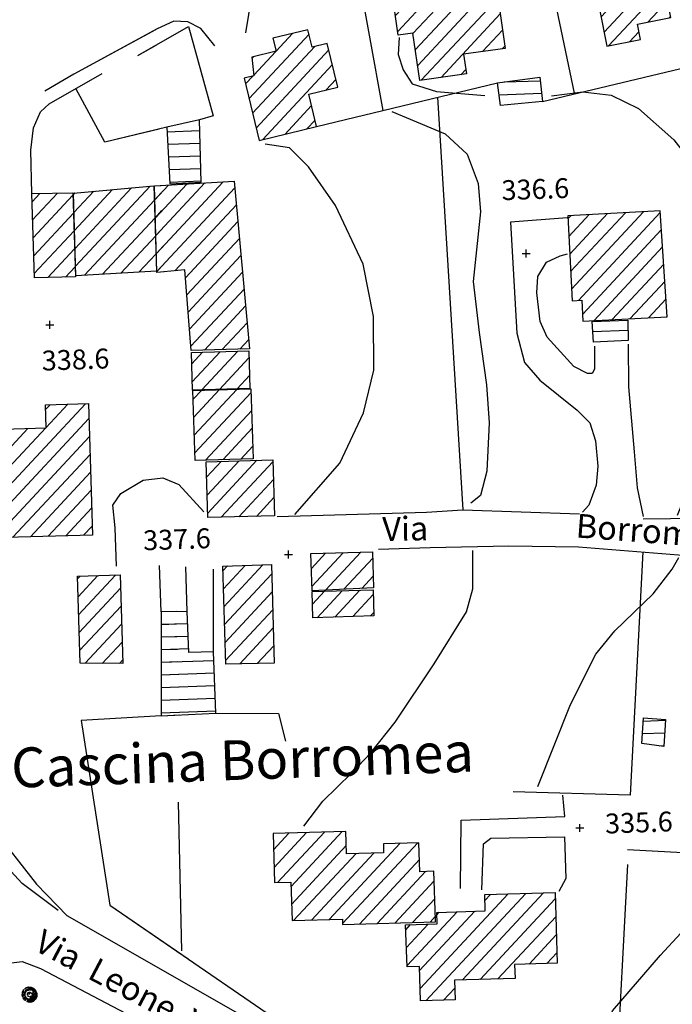
# Model space of a CAD drawing. Units: millimetres. Extents: x 285 to 2023, y -244 to 952.
# Drawn here: x 1859 to 1941, y 765 to 889 of the extents above; entities that cross this region are included whole.
import ezdxf

# ---------------------------------------------------------------- set-up
doc = ezdxf.new("R2010")
doc.units = ezdxf.units.MM
doc.header["$PDMODE"] = 2
doc.header["$PDSIZE"] = 0.5
doc.layers.add('0.05', color=10, linetype='Continuous')
doc.layers.add('alberi', color=10, linetype='Continuous')
doc.styles.add('ENR', font='romand.shx')
pattern_1 = [(47.014838408, (-1343851.2769, -5110420.4042), (-1.16130435187, 1.0823716794), [])]
pattern_2 = [(2.014838407, (-1343851.277, -5110420.4042), (-0.05581382795, 1.5865185365), [])]
pattern_3 = [(47.014838407, (-1343851.277, -5110420.4042), (-1.16130435185, 1.0823716794), [])]

# ---------------------------------------------------------------- blocks, each defined once
blk = doc.blocks.new('pino')
at = {"layer": 'alberi'}
for p, q in [((-0.89, 0.03), (-1.03, 0.02)), ((-0.88, 0.15), (-1.02, 0.16)), ((-0.89, 0.12), (-1.02, 0.12)), ((-0.89, 0.09), (-1.02, 0.09)), ((-0.88, 0.18), (-1.01, 0.19)), ((-0.87, 0.21), (-1, 0.22)), ((-0.86, 0.26), (-0.99, 0.29)), ((-0.85, 0.29), (-0.97, 0.32)), ((-0.82, 0.35), (-0.95, 0.39)), ((-0.8, 0.4), (-0.92, 0.45)), ((-0.79, 0.43), (-0.91, 0.48)), ((-0.75, 0.48), (-0.87, 0.54)), ((-0.7, 0.55), (-0.81, 0.63)), ((-0.62, 0.64), (-0.72, 0.73)), ((-0.6, 0.66), (-0.69, 0.75)), ((-0.57, 0.68), (-0.67, 0.77)), ((-0.55, 0.7), (-0.64, 0.8)), ((-0.53, 0.71), (-0.61, 0.82)), ((-0.5, 0.73), (-0.58, 0.84)), ((-0.48, 0.75), (-0.55, 0.85)), ((-0.45, 0.76), (-0.52, 0.87)), ((-0.4, 0.79), (-0.46, 0.9)), ((-0.37, 0.8), (-0.43, 0.92)), ((-0.28, 0.83), (-0.33, 0.95)), ((-0.16, 0.54), (-0.29, 0.76)), ((-0.23, 0.85), (-0.27, 0.97)), ((-0.2, 0.85), (-0.23, 0.98)), ((-0.17, 0.86), (-0.2, 0.99)), ((-0.14, 0.86), (-0.16, 0.99)), ((-0.11, 0.87), (-0.13, 1)), ((-0.08, 0.87), (-0.1, 1)), ((-0.02, 0.87), (-0.03, 1)), ((0.02, 0.2), (0.07, 0.33)), ((0.04, 0.86), (0.04, 1)), ((0.05, 0.55), (0.14, 0.8)), ((0.07, 0.86), (0.08, 0.99)), ((0.08, 0.17), (0.17, 0.27)), ((0.09, 0.16), (0.19, 0.25)), ((0.1, 0.86), (0.11, 0.99)), ((0.15, 0.06), (0.29, 0.08)), ((0.15, 0.04), (0.3, 0.05)), ((0.16, 0.85), (0.18, 0.98)), ((0.16, 0.02), (0.3, 0.02)), ((0.19, 0.84), (0.21, 0.97)), ((0.22, 0.83), (0.25, 0.96)), ((0.3, 0.43), (0.43, 0.59)), ((0.43, 0.73), (0.5, 0.85)), ((0.48, 0.69), (0.55, 0.81)), ((0.49, 0.08), (0.79, 0.11)), ((0.51, 0.68), (0.58, 0.78)), ((0.53, 0.66), (0.61, 0.76)), ((0.55, 0.64), (0.63, 0.74)), ((0.57, 0.62), (0.66, 0.72)), ((0.59, 0.59), (0.68, 0.69)), ((0.65, 0.52), (0.75, 0.61)), ((0.67, 0.5), (0.77, 0.58)), ((0.7, 0.45), (0.81, 0.53)), ((0.78, 0.29), (0.9, 0.34)), ((0.79, 0.26), (0.91, 0.31)), ((0.8, 0.2), (0.93, 0.24)), ((0.82, 0.11), (0.95, 0.14)), ((0.82, -0.01), (0.95, 0)), ((-0.89, -0.03), (-1.02, -0.05)), ((-0.89, -0.06), (-1.02, -0.08)), ((-0.89, -0.09), (-1.02, -0.12)), ((-0.88, -0.12), (-1.01, -0.15)), ((-0.88, -0.15), (-1.01, -0.19)), ((-0.87, -0.18), (-1, -0.22)), ((-0.87, -0.21), (-0.99, -0.25)), ((-0.86, -0.24), (-0.98, -0.29)), ((-0.84, -0.3), (-0.96, -0.35)), ((-0.77, -0.43), (-0.88, -0.51)), ((-0.74, -0.48), (-0.84, -0.56)), ((-0.68, -0.55), (-0.78, -0.65)), ((-0.67, -0.57), (-0.75, -0.67)), ((-0.62, -0.62), (-0.71, -0.72)), ((-0.58, -0.66), (-0.65, -0.76)), ((-0.53, -0.69), (-0.6, -0.81)), ((-0.48, -0.72), (-0.54, -0.84)), ((-0.45, -0.74), (-0.51, -0.86)), ((-0.43, -0.75), (-0.48, -0.88)), ((-0.4, -0.77), (-0.45, -0.89)), ((-0.35, -0.79), (-0.38, -0.92)), ((-0.29, -0.81), (-0.32, -0.94)), ((-0.26, -0.82), (-0.28, -0.95)), ((-0.13, -0.16), (-0.22, -0.27)), ((-0.2, -0.83), (-0.22, -0.96)), ((-0.12, -0.16), (-0.19, -0.28)), ((-0.17, -0.84), (-0.18, -0.97)), ((-0.1, -0.17), (-0.17, -0.3)), ((-0.14, -0.84), (-0.15, -0.97)), ((-0.07, -0.18), (-0.11, -0.32)), ((-0.11, -0.84), (-0.11, -0.98)), ((-0.06, -0.18), (-0.08, -0.32)), ((-0.02, -0.18), (-0.02, -0.32)), ((0.01, -0.85), (0.02, -0.98)), ((0.03, -0.17), (0.06, -0.31)), ((0.06, -0.16), (0.12, -0.29)), ((0.07, -0.84), (0.09, -0.97)), ((0.1, -0.13), (0.19, -0.24)), ((0.11, -0.12), (0.21, -0.22)), ((0.12, -0.1), (0.23, -0.19)), ((0.13, -0.83), (0.16, -0.96)), ((0.14, -0.06), (0.27, -0.12)), ((0.14, -0.07), (0.26, -0.15)), ((0.15, -0.04), (0.28, -0.09)), ((0.16, -0.01), (0.29, -0.04)), ((0.18, -0.82), (0.23, -0.94)), ((0.27, -0.79), (0.33, -0.91)), ((0.3, -0.78), (0.36, -0.9)), ((0.38, -0.74), (0.45, -0.85)), ((0.4, -0.73), (0.48, -0.83)), ((0.43, -0.71), (0.51, -0.82)), ((0.48, -0.68), (0.57, -0.78)), ((0.5, -0.09), (0.75, -0.14)), ((0.52, -0.08), (0.74, -0.07)), ((0.53, -0.64), (0.62, -0.73)), ((0.55, -0.62), (0.65, -0.71)), ((0.68, -0.46), (0.8, -0.52)), ((0.71, -0.41), (0.83, -0.46)), ((0.73, -0.38), (0.85, -0.43)), ((0.76, -0.3), (0.89, -0.34)), ((0.78, -0.24), (0.91, -0.27)), ((0.8, -0.18), (0.93, -0.2)), ((0.82, -0.07), (0.95, -0.07)), ((0.82, -0.1), (0.95, -0.1))]:
    blk.add_line(p, q, dxfattribs=at)
blk.add_lwpolyline([(0.08, 0.84), (-0.03, 0.84), (-0.13, 0.83), (-0.22, 0.81), (-0.3, 0.78), (-0.38, 0.75), (-0.44, 0.71), (-0.5, 0.68), (-0.55, 0.63), (-0.6, 0.59), (-0.64, 0.55), (-0.67, 0.5), (-0.7, 0.45), (-0.73, 0.39), (-0.75, 0.34), (-0.77, 0.28), (-0.79, 0.22), (-0.81, 0.16), (-0.82, 0.1), (-0.82, 0.03), (-0.82, -0.04), (-0.82, -0.1), (-0.81, -0.17), (-0.8, -0.23), (-0.78, -0.29), (-0.76, -0.34), (-0.74, -0.4), (-0.71, -0.44), (-0.67, -0.49), (-0.64, -0.53), (-0.6, -0.56), (-0.55, -0.59), (-0.51, -0.62), (-0.46, -0.64), (-0.42, -0.66), (-0.37, -0.68), (-0.33, -0.7), (-0.29, -0.71), (-0.25, -0.72), (-0.21, -0.73), (-0.17, -0.74), (-0.13, -0.74), (-0.09, -0.74), (-0.04, -0.73), (0.01, -0.72), (0.06, -0.71), (0.11, -0.69), (0.16, -0.67), (0.21, -0.64), (0.26, -0.62), (0.31, -0.59), (0.35, -0.55), (0.39, -0.52), (0.43, -0.48), (0.47, -0.44), (0.5, -0.4), (0.52, -0.36), (0.54, -0.31), (0.56, -0.26), (0.57, -0.22), (0.58, -0.16), (0.59, -0.11), (0.59, -0.06), (0.58, 0), (0.58, 0.05), (0.56, 0.1), (0.55, 0.16), (0.53, 0.21), (0.5, 0.25), (0.47, 0.3), (0.44, 0.34), (0.4, 0.38), (0.36, 0.42), (0.32, 0.46), (0.28, 0.49), (0.23, 0.51), (0.18, 0.53), (0.13, 0.55), (0.09, 0.56), (0.04, 0.56), (-0.01, 0.56), (-0.05, 0.55), (-0.1, 0.53), (-0.14, 0.52), (-0.17, 0.5), (-0.21, 0.49), (-0.24, 0.47), (-0.26, 0.46), (-0.29, 0.44), (-0.31, 0.43), (-0.33, 0.41), (-0.35, 0.39), (-0.37, 0.36), (-0.38, 0.34), (-0.4, 0.31), (-0.41, 0.29), (-0.42, 0.26), (-0.42, 0.23), (-0.43, 0.21), (-0.43, 0.18), (-0.43, 0.15), (-0.43, 0.13), (-0.43, 0.1), (-0.43, 0.08), (-0.43, 0.05), (-0.42, 0.03), (-0.41, 0), (-0.4, -0.02), (-0.39, -0.04), (-0.37, -0.06), (-0.36, -0.08), (-0.34, -0.1), (-0.32, -0.12), (-0.3, -0.14), (-0.28, -0.15), (-0.26, -0.17), (-0.24, -0.18), (-0.22, -0.19), (-0.2, -0.2), (-0.18, -0.21), (-0.16, -0.21), (-0.14, -0.22), (-0.11, -0.22), (-0.09, -0.22), (-0.07, -0.22), (-0.05, -0.21), (-0.03, -0.2), (-0.02, -0.19), (0, -0.18), (0.01, -0.17), (0.02, -0.16), (0.03, -0.15), (0.04, -0.13), (0.04, -0.12), (0.04, -0.11), (0.04, -0.09), (0.03, -0.07), (0.02, -0.04), (0, 0)], dxfattribs=at)
for centre, radius, start, end in [((-0.61, 0.56), 0.523, 243.2147, 295.3416), ((-0.47, 0.78), 0.62, 240.513, 274.5814), ((-0.25, 0.7), 0.515, 208.293, 268.5283), ((-0.33, 0.72), 0.406, 220.7821, 263.7667), ((0.2, 1.08), 0.908, 211.4866, 236.8659), ((-0.19, 0.7), 0.291, 185.2101, 236.905), ((-0.09, 0.72), 0.291, 177.2101, 228.905), ((-0.04, 0.72), 0.291, 173.2101, 224.905), ((-0.1, 0.36), 0.202, 168.6847, 243.7072), ((0.06, 0.38), 0.258, 164.2753, 218.3216), ((0.16, 0.69), 0.291, 157.2101, 208.905), ((0.2, 0.68), 0.291, 153.2101, 204.905), ((0.25, 0.66), 0.291, 149.2101, 200.905), ((0.29, 0.64), 0.291, 145.2101, 196.905), ((0.42, 0.56), 0.291, 133.2101, 184.905), ((0.55, 0.41), 0.291, 117.2101, 168.905), ((0.62, 0.28), 0.291, 105.2101, 156.905), ((0.65, 0.18), 0.291, 97.2101, 148.905), ((0.66, 0.14), 0.291, 93.2101, 144.905), ((0.67, -0.06), 0.291, 77.2101, 128.905), ((0.62, -0.25), 0.291, 61.2101, 112.905), ((-0.71, 0.23), 0.291, 245.2101, 296.905), ((-0.69, 0.96), 1.07, 262.8933, 286.4473), ((-0.74, 0.08), 0.291, 257.2101, 308.905), ((-0.98, 0.36), 0.832, 289.5467, 319.2969), ((-0.72, -0.16), 0.291, 277.2101, 328.905), ((-0.69, -0.26), 0.291, 285.2101, 336.905), ((-0.67, -0.3), 0.291, 289.2101, 340.905), ((-0.59, -0.43), 0.291, 301.2101, 352.905), ((-0.56, -0.47), 0.291, 305.2101, 356.905), ((-0.53, -0.5), 0.291, 309.2101, 0.905), ((-0.45, -0.56), 0.291, 317.2101, 8.905), ((-0.41, -0.59), 0.291, 321.2101, 12.905), ((-0.28, -0.66), 0.291, 333.2101, 24.905), ((-0.23, -0.67), 0.291, 337.2101, 28.905), ((-0.18, -0.68), 0.291, 341.2101, 32.905), ((-0.13, -0.69), 0.291, 345.2101, 36.905), ((-0.08, -0.7), 0.291, 349.2101, 40.905), ((-0.03, -0.7), 0.291, 353.2101, 44.905), ((0.02, -0.7), 0.291, 357.2101, 48.905), ((0.07, -0.69), 0.291, 1.2101, 52.905), ((0.16, -0.67), 0.291, 9.2101, 60.905), ((0.21, -0.65), 0.291, 13.2101, 64.905), ((0.26, -0.64), 0.291, 17.2101, 68.905), ((0.46, -0.5), 0.291, 37.2101, 88.905), ((0.52, -0.42), 0.291, 45.2101, 96.905)]:
    blk.add_arc(centre, radius, start, end, dxfattribs=at)

msp = doc.modelspace()

# ---------------------------------------------------------------- hatches: boundary and pattern name
at = {"layer": '0.05'}
h = msp.add_hatch(dxfattribs=at)
h.set_pattern_fill('ANSI31', color=256, scale=0.5, angle=2.0148, style=0)
h.set_pattern_definition(pattern_3)
h.paths.add_polyline_path([(1931.56, 890), (1932.47, 885.35), (1936.69, 886.17), (1936.31, 888.1), (1940.5, 888.93), (1937.73, 903.03), (1936.5, 902.78), (1936.09, 904.89), (1931.26, 903.94), (1931.71, 901.64), (1928.62, 901.04), (1930.81, 889.86)])
h = msp.add_hatch(dxfattribs=at)
h.set_pattern_fill('ANSI31', color=256, scale=0.5, angle=2.0148, style=0)
h.set_pattern_definition(pattern_3)
h.paths.add_polyline_path([(1914.44, 884.33), (1919.66, 885.06), (1918.42, 893.89), (1905.46, 892.08), (1906.21, 886.71), (1908.06, 886.96), (1908.93, 881.03), (1914.78, 881.85)])
h = msp.add_hatch(dxfattribs=at)
h.set_pattern_fill('ANSI31', color=256, scale=0.5, angle=2.0148, style=0)
h.set_pattern_definition(pattern_3)
h.paths.add_polyline_path([(1897.28, 885.68), (1895.37, 885.23), (1894.85, 887.41), (1890.43, 886.35), (1890.83, 884.7), (1887.78, 883.96), (1888.03, 881.62), (1886.81, 881.32), (1888.7, 873.47), (1895.93, 875.22), (1894.94, 879.32), (1898.6, 880.2)])
h = msp.add_hatch(dxfattribs=at)
h.set_pattern_fill('ANSI31', color=256, scale=0.5, angle=317.0148, style=0)
h.set_pattern_definition(pattern_2)
h.paths.add_polyline_path([(1924.03, 881.45), (1918.71, 880.73), (1919.07, 877.89), (1924.35, 878.39)])
h = msp.add_hatch(dxfattribs=at)
h.set_pattern_fill('ANSI31', color=256, scale=0.5, angle=317.0148, style=0)
h.set_pattern_definition(pattern_2)
h.paths.add_polyline_path([(1881.18, 876.07), (1877.07, 875.15), (1877.48, 868.02), (1881.42, 868.23)])
h = msp.add_hatch(dxfattribs=at)
h.set_pattern_fill('ANSI31', color=256, scale=0.5, angle=2.0148, style=0)
h.set_pattern_definition(pattern_3)
h.paths.add_polyline_path([(1875.84, 856.87), (1879.35, 857.21), (1880.14, 847.06), (1887.48, 847.27), (1885.57, 868.34), (1875.52, 867.77)])
h = msp.add_hatch(dxfattribs=at)
h.set_pattern_fill('ANSI31', color=256, scale=0.5, angle=2.0148, style=0)
h.set_pattern_definition(pattern_1)
h.paths.add_polyline_path([(1875.46, 867.77), (1875.78, 857.02), (1865.63, 856.46), (1865.32, 866.87)])
h = msp.add_hatch(dxfattribs=at)
h.set_pattern_fill('ANSI31', color=256, scale=0.5, angle=2.0148, style=0)
h.set_pattern_definition(pattern_3)
h.paths.add_polyline_path([(1875.46, 867.77), (1875.78, 857.02), (1865.63, 856.46), (1865.32, 866.87)])
h = msp.add_hatch(dxfattribs=at)
h.set_pattern_fill('ANSI31', color=256, scale=0.5, angle=2.0148, style=0)
h.set_pattern_definition(pattern_1)
h.paths.add_polyline_path([(1876.74, 856.96), (1876.36, 867.82), (1875.52, 867.77), (1875.84, 856.87)])
h = msp.add_hatch(dxfattribs=at)
h.set_pattern_fill('ANSI31', color=256, scale=0.5, angle=2.0148, style=0)
h.set_pattern_definition(pattern_1)
h.paths.add_polyline_path([(1865.26, 866.88), (1860.1, 866.8), (1860.41, 856.19), (1865.57, 856.34)])
h = msp.add_hatch(dxfattribs=at)
h.set_pattern_fill('ANSI31', color=256, scale=0.5, angle=2.0148, style=0)
h.set_pattern_definition(pattern_3)
h.paths.add_polyline_path([(1865.26, 866.88), (1860.1, 866.8), (1860.41, 856.19), (1865.57, 856.34)])
h = msp.add_hatch(dxfattribs=at)
h.set_pattern_fill('ANSI31', color=256, scale=0.5, angle=2.0148, style=0)
h.set_pattern_definition(pattern_3)
h.paths.add_polyline_path([(1928.09, 853.32), (1929.32, 853.39), (1929.45, 850.76), (1940.06, 851.31), (1939.18, 864.62), (1927.55, 864.02)])
h = msp.add_hatch(dxfattribs=at)
h.set_pattern_fill('ANSI31', color=256, scale=0.5, angle=317.0148, style=0)
h.set_pattern_definition(pattern_2)
h.paths.add_polyline_path([(1935.09, 850.86), (1930.61, 850.7), (1930.8, 848.11), (1935.15, 848.33)])
h = msp.add_hatch(dxfattribs=at)
h.set_pattern_fill('ANSI31', color=256, scale=0.5, angle=2.0148, style=0)
h.set_pattern_definition(pattern_3)
h.paths.add_polyline_path([(1887.55, 842.27), (1887.39, 847.01), (1880.17, 846.8), (1880.31, 842.06)])
h = msp.add_hatch(dxfattribs=at)
h.set_pattern_fill('ANSI31', color=256, scale=0.5, angle=2.0148, style=0)
h.set_pattern_definition(pattern_3)
h.paths.add_polyline_path([(1887.67, 842.22), (1880.37, 842.01), (1880.63, 833.23), (1887.97, 833.44)])
h = msp.add_hatch(dxfattribs=at)
h.set_pattern_fill('ANSI31', color=256, scale=0.5, angle=2.0148, style=0)
h.set_pattern_definition(pattern_1)
h.paths.add_polyline_path([(1867.23, 840.38), (1861.81, 840.22), (1861.89, 837.32), (1856.47, 837.16), (1856.84, 823.53), (1867.71, 823.84)])
h = msp.add_hatch(dxfattribs=at)
h.set_pattern_fill('ANSI31', color=256, scale=0.5, angle=2.0148, style=0)
h.set_pattern_definition(pattern_3)
h.paths.add_polyline_path([(1867.23, 840.38), (1861.81, 840.22), (1861.89, 837.32), (1856.47, 837.16), (1856.84, 823.53), (1867.71, 823.84)])
h = msp.add_hatch(dxfattribs=at)
h.set_pattern_fill('ANSI31', color=256, scale=0.5, angle=2.0148, style=0)
h.set_pattern_definition(pattern_3)
h.paths.add_polyline_path([(1882.04, 833.07), (1882.24, 826.06), (1890.63, 826.24), (1890.42, 833.31)])
h = msp.add_hatch(dxfattribs=at)
h.set_pattern_fill('ANSI31', color=256, scale=0.5, angle=2.0148, style=0)
h.set_pattern_definition(pattern_3)
h.paths.add_polyline_path([(1903.1, 817.21), (1902.97, 821.73), (1895.22, 821.5), (1895.36, 816.83)])
h = msp.add_hatch(dxfattribs=at)
h.set_pattern_fill('ANSI31', color=256, scale=0.5, angle=2.0148, style=0)
h.set_pattern_definition(pattern_3)
h.paths.add_polyline_path([(1884.49, 807.61), (1890.61, 807.71), (1890.24, 820.12), (1884.13, 819.94)])
h = msp.add_hatch(dxfattribs=at)
h.set_pattern_fill('ANSI31', color=256, scale=0.5, angle=2.0148, style=0)
h.set_pattern_definition(pattern_1)
h.paths.add_polyline_path([(1871.21, 818.82), (1865.84, 818.66), (1866.16, 807.71), (1871.53, 807.68)])
h = msp.add_hatch(dxfattribs=at)
h.set_pattern_fill('ANSI31', color=256, scale=0.5, angle=2.0148, style=0)
h.set_pattern_definition(pattern_3)
h.paths.add_polyline_path([(1871.21, 818.82), (1865.84, 818.66), (1866.16, 807.71), (1871.53, 807.68)])
h = msp.add_hatch(dxfattribs=at)
h.set_pattern_fill('ANSI31', color=256, scale=0.5, angle=2.0148, style=0)
h.set_pattern_definition(pattern_3)
h.paths.add_polyline_path([(1903.04, 816.94), (1895.38, 816.72), (1895.48, 813.42), (1903.14, 813.69)])
h = msp.add_hatch(dxfattribs=at)
h.set_pattern_fill('ANSI31', color=256, scale=0.5, angle=317.0148, style=0)
h.set_pattern_definition(pattern_2)
h.paths.add_polyline_path([(1882.97, 809.16), (1879.87, 809.05), (1879.63, 814.23), (1876.39, 814.18), (1876.38, 801.11), (1883.25, 801.42)])
h = msp.add_hatch(dxfattribs=at)
h.set_pattern_fill('ANSI31', color=256, scale=0.5, angle=317.0148, style=0)
h.set_pattern_definition([(2.014838408, (-1343851.2769, -5110420.4042), (-0.05581382797, 1.5865185365), [])])
h.paths.add_polyline_path([(1876.38, 801.11), (1878.7, 801.21), (1878.24, 814.21), (1876.39, 814.18)])
h = msp.add_hatch(dxfattribs=at)
h.set_pattern_fill('ANSI31', color=256, scale=0.5, angle=317.0148, style=0)
h.set_pattern_definition(pattern_2)
h.paths.add_polyline_path([(1939.65, 797.26), (1939.84, 800.64), (1937.07, 800.85), (1936.87, 797.62)])
h = msp.add_hatch(dxfattribs=at)
h.set_pattern_fill('ANSI31', color=256, scale=0.5, angle=2.0148, style=0)
h.set_pattern_definition(pattern_3)
h.paths.add_polyline_path([(1910.9, 775.18), (1910.88, 775.45), (1910.7, 781.54), (1908.93, 781.49), (1908.82, 785.14), (1904.34, 785.01), (1904.37, 783.87), (1899.7, 783.73), (1899.62, 786.55), (1890.45, 786.28), (1890.63, 780.13), (1892.7, 780.19), (1892.84, 775.33), (1899.18, 775.51), (1899.2, 774.84)])
h = msp.add_hatch(dxfattribs=at)
h.set_pattern_fill('ANSI31', color=256, scale=0.5, angle=2.0148, style=0)
h.set_pattern_definition(pattern_3)
h.paths.add_polyline_path([(1911.11, 774.93), (1907.14, 774.81), (1907.32, 769.53), (1908.88, 769.58), (1909, 765.24), (1913.37, 765.36), (1913.29, 767.84), (1920.91, 768.07), (1920.86, 769.82), (1926.2, 769.98), (1925.94, 778.87), (1917.1, 778.61), (1917.16, 776.55), (1911.07, 776.37)])

# ---------------------------------------------------------------- linework, layer by layer
at = {"layer": '0.05', "ltscale": 0.2, "elevation": 0.06}
for points in [[(1924.35, 878.39), (1945.31, 883.38), (1941.96, 906.73), (1940.59, 914.62), (1940.99, 914.87)], [(1928.4, 879.45), (1922.25, 908.69)], [(1906.21, 901.43), (1887.72, 891.68), (1886.97, 887.02)], [(1900.85, 896.24), (1904.25, 877.23)], [(1883.11, 885.4), (1881.36, 887.55), (1879.73, 888.41), (1877.97, 888.5), (1875.86, 887.51), (1865.4, 881.82), (1861.75, 879.7)], [(1875.67, 887.4), (1865.4, 881.82), (1861.75, 879.7)], [(1873.44, 884.16), (1879.83, 887.81), (1882.93, 876.57), (1881.18, 876.07)], [(1873.44, 884.16), (1875.74, 885.47)], [(1860.1, 866.8), (1859.97, 872.28), (1860.32, 875.05), (1861.2, 877.1), (1862.29, 878.09), (1868.96, 881.92)], [(1860.1, 866.8), (1859.97, 872.28), (1860.32, 875.05), (1861.2, 877.1), (1862.29, 878.09), (1868.96, 881.92)], [(1895.93, 875.22), (1918.71, 880.73)], [(1876.11, 874.92), (1869.27, 873.28), (1865.65, 880.02)], [(1877.07, 875.15), (1869.27, 873.28), (1865.65, 880.02)], [(1911.17, 878.91), (1914.34, 827.01)], [(1927.45, 863.76), (1920.32, 863.2), (1921.12, 849.24), (1922.08, 845.54), (1924.02, 843.33), (1928.72, 839.56), (1930.33, 837.96), (1931.03, 835.7), (1931.35, 832.5), (1931.13, 830.11), (1930.18, 827.59), (1929.38, 826.73)], [(1930.93, 847.61), (1930.92, 844.71), (1930.63, 844.18), (1930.01, 844.16), (1928.32, 845.03), (1924.97, 848.75), (1924.08, 850.69), (1923.64, 854.3), (1923.77, 856.38), (1924.85, 858.18), (1926.58, 858.96), (1927.51, 859.2)], [(1937.07, 826.17), (1936.32, 829.77), (1935.96, 834.32), (1935.25, 842.48), (1935.17, 847.87)], [(1914.34, 827.01), (1929.04, 826.51)], [(1937.04, 825.87), (1950.85, 826.05)], [(1863.39, 776.59), (1858.86, 780.01), (1855, 784.14), (1852.83, 787.09), (1851.48, 790.21), (1848.03, 798.2), (1841.65, 811.33), (1837.38, 819.02), (1834.28, 824.73)], [(1863.39, 776.59), (1858.86, 780.01), (1855, 784.14), (1852.83, 787.09), (1851.48, 790.21), (1848.03, 798.2), (1841.65, 811.33), (1837.38, 819.02), (1834.28, 824.73)], [(1937, 821.72), (1935.41, 791.13), (1920.66, 791.53)], [(1876.39, 814.18), (1876.18, 820.03)], [(1876.39, 814.18), (1876.18, 820.03)], [(1879.63, 814.23), (1879.49, 819.86)], [(1882.97, 809.16), (1882.94, 819.55)], [(1876.38, 801.11), (1866.31, 800.49), (1869.93, 777.3), (1879.78, 770.53)], [(1876.38, 801.11), (1866.31, 800.49), (1869.93, 777.3), (1898.13, 757.9), (1900.2, 757.83)], [(1883.25, 801.42), (1891.15, 801.38), (1892.04, 797.89)], [(1914.03, 779.38), (1914.13, 787.99), (1927.17, 788.45), (1926.94, 791.13)], [(1878.96, 771.54), (1878.57, 790.22)], [(1878.96, 771.54), (1878.57, 790.22)], [(1916.73, 779.2), (1916.93, 784.99), (1917.85, 785.7), (1927.13, 785.89), (1927.31, 780.65), (1926.43, 779.01)], [(1960.64, 782.87), (1935.08, 784.23)], [(1935.06, 782.4), (1933.61, 754.65), (1905.78, 753.94)], [(1879.9, 767.16), (1864.52, 775.94)], [(1898.13, 757.9), (1895.75, 758.11), (1864.52, 775.94)]]:
    msp.add_lwpolyline(points, dxfattribs=at)
at = {"layer": '0.05', "elevation": 0.06}
for points in [[(1940.5, 888.93), (1937.73, 903.03), (1936.5, 902.78), (1936.09, 904.89), (1931.26, 903.94), (1931.71, 901.64), (1928.62, 901.04), (1930.81, 889.86), (1931.56, 890), (1932.47, 885.35), (1936.69, 886.17), (1936.31, 888.1)], [(1908.06, 886.96), (1906.21, 886.71), (1905.46, 892.08), (1918.42, 893.89), (1919.66, 885.06), (1914.44, 884.33), (1914.78, 881.85), (1908.93, 881.03)], [(1888.03, 881.62), (1886.81, 881.32), (1888.7, 873.47), (1895.93, 875.22), (1894.94, 879.32), (1898.6, 880.2), (1897.28, 885.68), (1895.37, 885.23), (1894.85, 887.41), (1890.43, 886.35), (1890.83, 884.7), (1887.78, 883.96)], [(1919.07, 877.89), (1918.71, 880.73), (1924.03, 881.45), (1924.35, 878.39)], [(1877.48, 868.02), (1881.42, 868.23), (1881.18, 876.07), (1877.07, 875.15)], [(1887.48, 847.27), (1880.14, 847.06), (1879.35, 857.21), (1875.84, 856.87), (1875.52, 867.77), (1885.57, 868.34)], [(1875.46, 867.77), (1875.78, 857.02), (1865.63, 856.46), (1865.32, 866.87)], [(1875.46, 867.77), (1875.78, 857.02), (1865.63, 856.46), (1865.32, 866.87)], [(1865.26, 866.88), (1865.57, 856.34), (1860.41, 856.19), (1860.1, 866.8)], [(1865.26, 866.88), (1865.57, 856.34), (1860.41, 856.19), (1860.1, 866.8)], [(1939.18, 864.62), (1927.55, 864.02), (1928.09, 853.32), (1929.32, 853.39), (1929.45, 850.76), (1940.06, 851.31)], [(1930.61, 850.7), (1935.09, 850.86), (1935.15, 848.33), (1930.8, 848.11)], [(1887.55, 842.27), (1880.31, 842.06), (1880.17, 846.8), (1887.39, 847.01)], [(1887.97, 833.44), (1880.63, 833.23), (1880.37, 842.01), (1887.67, 842.22)], [(1856.47, 837.16), (1861.89, 837.32), (1861.81, 840.22), (1867.23, 840.38), (1867.71, 823.84), (1856.84, 823.53)], [(1856.47, 837.16), (1861.89, 837.32), (1861.81, 840.22), (1867.23, 840.38), (1867.71, 823.84), (1856.84, 823.53)], [(1882.24, 826.06), (1882.04, 833.07), (1890.42, 833.31), (1890.63, 826.24)], [(1895.36, 816.83), (1895.22, 821.5), (1902.97, 821.73), (1903.1, 817.21)], [(1884.49, 807.61), (1884.13, 819.94), (1890.24, 820.12), (1890.61, 807.71)], [(1866.16, 807.71), (1865.84, 818.66), (1871.21, 818.82), (1871.53, 807.68)], [(1866.16, 807.71), (1865.84, 818.66), (1871.21, 818.82), (1871.53, 807.68)], [(1895.48, 813.42), (1895.38, 816.72), (1903.04, 816.94), (1903.14, 813.69)], [(1883.25, 801.42), (1882.97, 809.16), (1879.87, 809.05), (1879.63, 814.23), (1876.39, 814.18), (1876.38, 801.11)], [(1936.87, 797.62), (1937.07, 800.85), (1939.84, 800.64), (1939.65, 797.26)], [(1910.88, 775.45), (1910.7, 781.54), (1908.93, 781.49), (1908.82, 785.14), (1904.34, 785.01), (1904.37, 783.87), (1899.7, 783.73), (1899.62, 786.55), (1890.45, 786.28), (1890.63, 780.13), (1892.7, 780.19), (1892.84, 775.33), (1899.18, 775.51), (1899.2, 774.84), (1910.9, 775.18)], [(1907.14, 774.81), (1911.11, 774.93), (1911.07, 776.37), (1917.16, 776.55), (1917.1, 778.61), (1925.94, 778.87), (1926.2, 769.98), (1920.86, 769.82), (1920.91, 768.07), (1913.29, 767.84), (1913.37, 765.36), (1909, 765.24), (1908.88, 769.58), (1907.32, 769.53)]]:
    msp.add_lwpolyline(points, close=True, dxfattribs=at)
for points in [[(1906.32, 886.44), (1906.22, 884.29), (1906.82, 882.35), (1907.96, 880.61), (1911.03, 879.64), (1917.12, 879.15)], [(1925.51, 879.08), (1929.43, 879.58), (1933.01, 879.17), (1936.46, 877.51), (1940.89, 873.56), (1945.38, 867.83), (1948.57, 863.3), (1950.51, 858.91), (1951.79, 853.06), (1951.68, 846.1), (1950.24, 841.23), (1947.02, 836.48), (1943.27, 831.17), (1941.3, 826.28)], [(1905.4, 877.13), (1912.11, 874.33), (1914.88, 871.75), (1916.26, 868.05), (1916.56, 864.49), (1915.62, 855.72), (1916.38, 849.32), (1917.33, 842.75), (1917.67, 837.94), (1917.35, 831.86), (1916.57, 828.8), (1915.35, 827.87)], [(1893.19, 826.44), (1898.86, 832.88), (1901.85, 839.23), (1903.15, 844.57), (1903.09, 851.35), (1901.79, 857.91), (1898.32, 865.28), (1894.93, 870.16), (1892.52, 872.57), (1889.47, 873)], [(1876.74, 856.96), (1875.84, 856.87), (1875.52, 867.77), (1876.36, 867.82)], [(1819.08, 855.33), (1818.21, 852.74), (1818.28, 850.72), (1819.36, 847.24), (1828.32, 835.39), (1832.24, 830.19), (1839.45, 818.96), (1847.57, 803.56), (1852.97, 790.81), (1855.04, 787.03), (1860.66, 779.93), (1864.52, 775.94)], [(1819.08, 855.33), (1818.21, 852.74), (1818.28, 850.72), (1819.36, 847.24), (1828.32, 835.39), (1832.24, 830.19), (1839.45, 818.96), (1847.57, 803.56), (1852.97, 790.81), (1855.04, 787.03), (1860.66, 779.93), (1864.52, 775.94)], [(1870.73, 819.94), (1870.57, 824.75), (1870.29, 827.59), (1871.31, 829.06), (1874.1, 830.76), (1876.6, 831.03), (1877.67, 830.59)], [(1870.73, 819.94), (1870.57, 824.75), (1870.29, 827.59), (1871.31, 829.06), (1874.1, 830.76), (1876.6, 831.03), (1878.59, 830.21), (1881.75, 826.75)], [(1890.97, 826.19), (1909.76, 826.71), (1914.34, 827.01)], [(1903.71, 822.05), (1910.22, 822.28), (1920.13, 822.48), (1928.88, 822.35), (1944.62, 821.12), (1945.2, 820.95), (1945.41, 820.49)], [(1894.32, 787.23), (1896.71, 790.35), (1900.34, 793.87), (1902.75, 796.45), (1905.83, 800.3), (1910.75, 807.62), (1914.8, 814.18), (1915.6, 817.07), (1915.61, 821.88)], [(1923.79, 792.19), (1927.9, 802.51), (1931.07, 808.87), (1933.46, 811.8), (1938.3, 816.44), (1940.69, 819.55), (1941.53, 821.01)], [(1878.24, 814.21), (1876.39, 814.18), (1876.38, 801.11), (1878.7, 801.21)], [(1921.19, 744.66), (1921.32, 746.09), (1922.52, 747.38), (1926.93, 748.96), (1929.23, 749.58), (1931.16, 750.72), (1932.01, 751.82), (1932.19, 756.82), (1932.2, 761.64), (1933.19, 763.99), (1939.2, 770.99), (1941.78, 773.75), (1944.42, 774.74), (1948.73, 774.18), (1951.74, 774.82), (1954.9, 776.54), (1959, 781.85), (1963.11, 792.79), (1967.35, 804.18), (1968.58, 809.93)], [(1857.51, 755.58), (1855.88, 756.19), (1855.94, 762.21), (1855.89, 767.41), (1856.36, 769.17), (1857.54, 770.01), (1858.87, 770.19), (1861.17, 769.33), (1880.17, 759.34)], [(1857.51, 755.58), (1855.88, 756.19), (1855.94, 762.21), (1855.89, 767.41), (1856.36, 769.17), (1857.54, 770.01), (1858.87, 770.19), (1861.17, 769.33), (1880.92, 758.94)]]:
    msp.add_lwpolyline(points, dxfattribs=at)
at = {"layer": '0.05'}
for p in [(1922.31, 859.26, 0.06), (1862.37, 850.3, 0.06), (1892.41, 821.38, 0.06), (1929.08, 786.99, 0.06)]:
    msp.add_point(p, dxfattribs=at)

# ---------------------------------------------------------------- block references
at = {"layer": '0.05', "linetype": 'Continuous', "rotation": 175.9607565849523}
msp.add_blockref('pino', (1859.77, 766.04, -0.77), dxfattribs=at)

# ---------------------------------------------------------------- texts
at = {"layer": '0.05'}
for s, p in [('336.6', (1919.25, 865.96, 0.06)), ('338.6', (1861.38, 844.52, 0.06)), ('337.6', (1874.14, 821.91, 0.06)), ('335.6', (1932.28, 786.28, 0.06))]:
    msp.add_text(s, height=2.5, rotation=2.0148, dxfattribs=at).set_placement(p)
at = {"layer": '0.05', "style": 'ENR'}
for s, height, rotation, p in [('Via', 3, 1.0106, (1904.23, 823.09, 0.06)), ('Borromeo', 3, 355.6802, (1928.48, 823.55, 0.06)), ('Cascina Borromea', 5, 2.0148, (1857.58, 792.04, 0.06)), ('Via  Leone  XIII', 3, 332.1379, (1860.21, 771.71, 0.06))]:
    msp.add_text(s, height=height, rotation=rotation, dxfattribs=at).set_placement(p)

doc.saveas('drawing.dxf')
